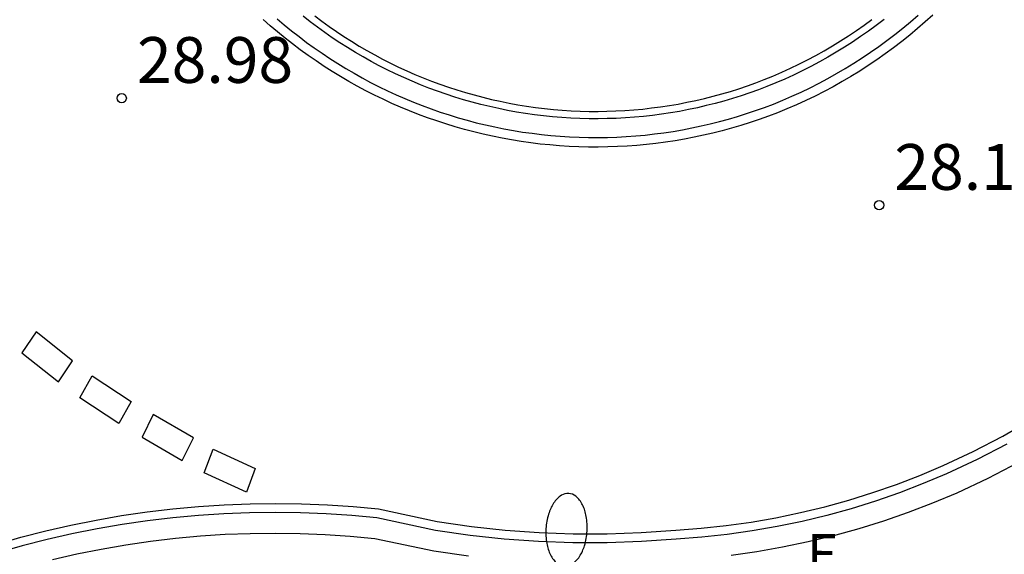
# Model space of a CAD drawing. Units: metres. Extents: x 579944 to 580294, y 4794790 to 4795041.
# Drawn here: x 580149 to 580165, y 4794954 to 4794962 of the extents above; entities that cross this region are included whole.
import ezdxf

# ---------------------------------------------------------------- set-up
doc = ezdxf.new("R2010")
doc.units = ezdxf.units.M
doc.header["$MEASUREMENT"] = 0
for name, color, linetype in [('020204', 9, 'Continuous'), ('020308', 9, 'Continuous'), ('060108', 9, 'Continuous'), ('060113', 4, 'Continuous'), ('220307', 9, 'Continuous'), ('250202', 9, 'Continuous'), ('260101', 9, 'Continuous')]:
    doc.layers.add(name, color=color, linetype=linetype)
doc.styles.add('ARIAL', font='arial.ttf', dxfattribs={"height": 1})
doc.styles.add('ROMANS', font='romans__.ttf', dxfattribs={"height": 1})

# ---------------------------------------------------------------- blocks, each defined once
blk = doc.blocks.new('FAREDI')
blk.add_line((0, 0), (0.5, 0))
blk.add_lwpolyline([(0.5, 0, 0.159986), (0.538, -0.117, 0.106322), (0.675, -0.238, 0.071006), (0.858, -0.309, 0.057309), (1.099, -0.337, 0.057309), (1.339, -0.309, 0.071006), (1.522, -0.238, 0.106322), (1.659, -0.117, 0.159986), (1.697, 0, 0.159986), (1.659, 0.117, 0.106322), (1.522, 0.238, 0.071006), (1.339, 0.309, 0.057309), (1.099, 0.337, 0.057309), (0.858, 0.309, 0.071006), (0.675, 0.238, 0.106322), (0.538, 0.117, 0.159986)], format="xyb", close=True)
blk = doc.blocks.new('COTAPU')
blk.add_circle((0, 0), 0.075)

msp = doc.modelspace()

# ---------------------------------------------------------------- linework, layer by layer
at = {"layer": '060108', "flags": 128}
for points in [[(580163.099, 4794962.385), (580162.973, 4794962.288), (580162.845, 4794962.195), (580162.716, 4794962.104), (580162.584, 4794962.015), (580162.451, 4794961.93), (580162.316, 4794961.847), (580162.18, 4794961.767), (580162.042, 4794961.689), (580161.902, 4794961.615), (580161.761, 4794961.543), (580161.618, 4794961.475), (580161.474, 4794961.409), (580161.329, 4794961.346), (580161.182, 4794961.286), (580161.043, 4794961.233), (580160.902, 4794961.183), (580160.761, 4794961.135), (580160.619, 4794961.09), (580160.476, 4794961.048), (580160.332, 4794961.009), (580160.188, 4794960.973), (580160.043, 4794960.939), (580159.897, 4794960.908), (580159.75, 4794960.88), (580159.604, 4794960.855), (580159.456, 4794960.833), (580159.308, 4794960.814), (580159.16, 4794960.797), (580159.012, 4794960.783), (580158.863, 4794960.773), (580158.715, 4794960.765), (580158.566, 4794960.76), (580158.417, 4794960.758), (580158.268, 4794960.758), (580158.119, 4794960.762), (580157.97, 4794960.769), (580157.821, 4794960.778), (580157.673, 4794960.79), (580157.524, 4794960.806), (580157.376, 4794960.824), (580157.229, 4794960.845), (580157.082, 4794960.868), (580156.935, 4794960.895), (580156.789, 4794960.925), (580156.644, 4794960.957), (580156.499, 4794960.992), (580156.355, 4794961.03), (580156.211, 4794961.071), (580156.069, 4794961.114), (580155.927, 4794961.16), (580155.787, 4794961.209), (580155.647, 4794961.261), (580155.508, 4794961.316), (580155.37, 4794961.373), (580155.234, 4794961.432), (580155.099, 4794961.495), (580154.965, 4794961.56), (580154.832, 4794961.627), (580154.7, 4794961.698), (580154.57, 4794961.77), (580154.442, 4794961.846), (580154.314, 4794961.923), (580154.189, 4794962.003), (580154.065, 4794962.086), (580153.942, 4794962.171), (580153.822, 4794962.258), (580153.703, 4794962.348), (580153.585, 4794962.44)], [(580153.777, 4794962.445), (580153.894, 4794962.356), (580154.013, 4794962.27), (580154.133, 4794962.187), (580154.255, 4794962.106), (580154.379, 4794962.027), (580154.504, 4794961.95), (580154.631, 4794961.876), (580154.759, 4794961.805), (580154.888, 4794961.736), (580155.019, 4794961.669), (580155.151, 4794961.605), (580155.284, 4794961.544), (580155.418, 4794961.485), (580155.554, 4794961.429), (580155.69, 4794961.375), (580155.828, 4794961.324), (580155.966, 4794961.276), (580156.105, 4794961.23), (580156.246, 4794961.188), (580156.387, 4794961.148), (580156.529, 4794961.11), (580156.671, 4794961.076), (580156.814, 4794961.044), (580156.958, 4794961.015), (580157.102, 4794960.989), (580157.247, 4794960.965), (580157.392, 4794960.945), (580157.538, 4794960.927), (580157.684, 4794960.912), (580157.83, 4794960.9), (580157.976, 4794960.89), (580158.123, 4794960.884), (580158.269, 4794960.88), (580158.416, 4794960.879), (580158.562, 4794960.882), (580158.709, 4794960.887), (580158.855, 4794960.894), (580159.002, 4794960.905), (580159.148, 4794960.918), (580159.293, 4794960.935), (580159.439, 4794960.954), (580159.584, 4794960.976), (580159.728, 4794961), (580159.872, 4794961.028), (580160.016, 4794961.058), (580160.159, 4794961.091), (580160.301, 4794961.127), (580160.442, 4794961.166), (580160.583, 4794961.207), (580160.723, 4794961.251), (580160.862, 4794961.298), (580161, 4794961.347), (580161.137, 4794961.4), (580161.281, 4794961.458), (580161.424, 4794961.52), (580161.566, 4794961.585), (580161.706, 4794961.652), (580161.845, 4794961.723), (580161.983, 4794961.796), (580162.119, 4794961.872), (580162.253, 4794961.951), (580162.386, 4794962.033), (580162.517, 4794962.117), (580162.646, 4794962.204), (580162.774, 4794962.294), (580162.899, 4794962.386)], [(580174.741, 4794962.379), (580174.11, 4794962.065), (580173.539, 4794961.745), (580172.985, 4794961.398), (580172.448, 4794961.025), (580171.931, 4794960.625), (580170.126, 4794959.106), (580167.185, 4794956.381), (580166.735, 4794956.038), (580166.271, 4794955.714), (580165.793, 4794955.411), (580165.303, 4794955.129), (580164.801, 4794954.868), (580164.289, 4794954.629), (580163.895, 4794954.463), (580163.496, 4794954.309), (580163.092, 4794954.169), (580162.684, 4794954.042), (580162.272, 4794953.928), (580161.857, 4794953.828), (580161.438, 4794953.741), (580161.017, 4794953.667), (580160.594, 4794953.608)], [(580156.295, 4794953.593), (580155.725, 4794953.676), (580154.763, 4794953.881), (580154.356, 4794953.919), (580153.947, 4794953.946), (580153.539, 4794953.963), (580153.13, 4794953.968), (580152.721, 4794953.963), (580152.312, 4794953.947), (580151.904, 4794953.92), (580151.496, 4794953.883), (580151.09, 4794953.834), (580150.685, 4794953.775), (580150.282, 4794953.706), (580149.881, 4794953.625), (580149.482, 4794953.534)]]:
    msp.add_lwpolyline(points, dxfattribs=at)
at = {"layer": '060113', "flags": 128}
for points in [[(580153.16, 4794962.396), (580153.278, 4794962.296), (580153.398, 4794962.198), (580153.52, 4794962.103), (580153.643, 4794962.009), (580153.769, 4794961.919), (580153.896, 4794961.831), (580154.024, 4794961.745), (580154.155, 4794961.662), (580154.287, 4794961.581), (580154.42, 4794961.503), (580154.556, 4794961.427), (580154.692, 4794961.354), (580154.83, 4794961.284), (580154.969, 4794961.217), (580155.11, 4794961.152), (580155.251, 4794961.09), (580155.394, 4794961.03), (580155.538, 4794960.974), (580155.684, 4794960.92), (580155.83, 4794960.869), (580155.977, 4794960.821), (580156.125, 4794960.776), (580156.274, 4794960.734), (580156.423, 4794960.694), (580156.574, 4794960.658), (580156.725, 4794960.624), (580156.876, 4794960.594), (580157.029, 4794960.566), (580157.181, 4794960.541), (580157.335, 4794960.52), (580157.488, 4794960.501), (580157.642, 4794960.485), (580157.796, 4794960.472), (580157.951, 4794960.462), (580158.105, 4794960.456), (580158.26, 4794960.452), (580158.415, 4794960.451), (580158.569, 4794960.453), (580158.724, 4794960.458), (580158.879, 4794960.467), (580159.033, 4794960.478), (580159.187, 4794960.492), (580159.341, 4794960.509), (580159.494, 4794960.529), (580159.647, 4794960.552), (580159.8, 4794960.579), (580159.952, 4794960.608), (580160.103, 4794960.64), (580160.254, 4794960.674), (580160.404, 4794960.712), (580160.553, 4794960.753), (580160.702, 4794960.797), (580160.849, 4794960.843), (580160.996, 4794960.893), (580161.142, 4794960.945), (580161.287, 4794961), (580161.44, 4794961.062), (580161.591, 4794961.128), (580161.74, 4794961.196), (580161.888, 4794961.267), (580162.035, 4794961.342), (580162.18, 4794961.419), (580162.323, 4794961.499), (580162.465, 4794961.582), (580162.605, 4794961.668), (580162.743, 4794961.757), (580162.88, 4794961.849), (580163.014, 4794961.943), (580163.147, 4794962.041), (580163.277, 4794962.141), (580163.406, 4794962.243), (580163.532, 4794962.348), (580163.656, 4794962.456)], [(580165.11, 4794955.43), (580164.622, 4794955.176), (580164.122, 4794954.943), (580163.74, 4794954.782), (580163.352, 4794954.633), (580162.959, 4794954.496), (580162.562, 4794954.372), (580162.162, 4794954.262), (580161.757, 4794954.164), (580161.35, 4794954.08), (580160.941, 4794954.008), (580160.529, 4794953.95), (580160.116, 4794953.906), (580159.696, 4794953.874), (580159.129, 4794953.833), (580158.566, 4794953.813), (580158.003, 4794953.813), (580157.441, 4794953.833), (580156.879, 4794953.874), (580156.32, 4794953.935), (580155.756, 4794954.017), (580154.794, 4794954.222), (580154.382, 4794954.261), (580153.964, 4794954.289), (580153.546, 4794954.305), (580153.127, 4794954.311), (580152.708, 4794954.306), (580152.29, 4794954.29), (580151.872, 4794954.262), (580151.455, 4794954.224), (580151.039, 4794954.174), (580150.625, 4794954.114), (580150.212, 4794954.042), (580149.802, 4794953.96), (580149.394, 4794953.867), (580148.988, 4794953.763), (580148.619, 4794953.659)]]:
    msp.add_lwpolyline(points, dxfattribs=at)
at = {"layer": '260101', "flags": 128}
for points in [[(580163.9, 4794962.457), (580163.775, 4794962.344), (580163.648, 4794962.234), (580163.519, 4794962.127), (580163.388, 4794962.022), (580163.255, 4794961.92), (580163.119, 4794961.82), (580162.982, 4794961.724), (580162.842, 4794961.63), (580162.701, 4794961.539), (580162.558, 4794961.451), (580162.413, 4794961.366), (580162.267, 4794961.284), (580162.118, 4794961.205), (580161.969, 4794961.129), (580161.817, 4794961.056), (580161.664, 4794960.986), (580161.51, 4794960.92), (580161.354, 4794960.856), (580161.205, 4794960.799), (580161.056, 4794960.746), (580160.906, 4794960.695), (580160.755, 4794960.648), (580160.603, 4794960.603), (580160.451, 4794960.562), (580160.297, 4794960.523), (580160.143, 4794960.487), (580159.989, 4794960.455), (580159.833, 4794960.425), (580159.677, 4794960.398), (580159.521, 4794960.375), (580159.364, 4794960.354), (580159.207, 4794960.336), (580159.049, 4794960.322), (580158.892, 4794960.31), (580158.734, 4794960.302), (580158.576, 4794960.297), (580158.418, 4794960.295), (580158.259, 4794960.295), (580158.101, 4794960.299), (580157.943, 4794960.306), (580157.785, 4794960.316), (580157.628, 4794960.329), (580157.47, 4794960.345), (580157.313, 4794960.365), (580157.157, 4794960.387), (580157.001, 4794960.412), (580156.845, 4794960.44), (580156.69, 4794960.472), (580156.536, 4794960.506), (580156.382, 4794960.543), (580156.229, 4794960.584), (580156.077, 4794960.627), (580155.926, 4794960.673), (580155.775, 4794960.722), (580155.626, 4794960.774), (580155.478, 4794960.829), (580155.33, 4794960.887), (580155.184, 4794960.947), (580155.039, 4794961.011), (580154.896, 4794961.077), (580154.753, 4794961.146), (580154.612, 4794961.218), (580154.473, 4794961.292), (580154.335, 4794961.37), (580154.198, 4794961.449), (580154.063, 4794961.532), (580153.93, 4794961.617), (580153.798, 4794961.705), (580153.668, 4794961.795), (580153.54, 4794961.888), (580153.414, 4794961.983), (580153.29, 4794962.08), (580153.167, 4794962.18), (580153.046, 4794962.283), (580152.932, 4794962.383)], [(580149.215, 4794957.267), (580148.983, 4794956.924), (580149.58, 4794956.449), (580149.812, 4794956.792), (580149.215, 4794957.267)], [(580150.134, 4794956.548), (580150.77, 4794956.128), (580150.569, 4794955.766), (580149.933, 4794956.186), (580150.134, 4794956.548)], [(580151.13, 4794955.917), (580150.949, 4794955.545), (580151.608, 4794955.16), (580151.789, 4794955.532), (580151.13, 4794955.917)], [(580155.781, 4794954.163), (580156.342, 4794954.081), (580156.896, 4794954.021), (580157.452, 4794953.98), (580158.009, 4794953.96), (580158.567, 4794953.96), (580159.124, 4794953.98), (580159.689, 4794954.021), (580160.106, 4794954.052), (580160.514, 4794954.096), (580160.921, 4794954.154), (580161.326, 4794954.224), (580161.729, 4794954.308), (580162.128, 4794954.404), (580162.524, 4794954.514), (580162.917, 4794954.636), (580163.305, 4794954.771), (580163.688, 4794954.918), (580164.066, 4794955.077), (580164.56, 4794955.308), (580165.042, 4794955.559), (580165.514, 4794955.831)], [(580152.112, 4794955.349), (580152.804, 4794955.028), (580152.659, 4794954.64), (580151.967, 4794954.961), (580152.112, 4794955.349)], [(580148.591, 4794953.799), (580148.964, 4794953.905), (580149.373, 4794954.01), (580149.785, 4794954.103), (580150.199, 4794954.186), (580150.615, 4794954.258), (580151.033, 4794954.319), (580151.453, 4794954.369), (580151.873, 4794954.408), (580152.295, 4794954.436), (580152.717, 4794954.452), (580153.139, 4794954.457), (580153.562, 4794954.452), (580153.984, 4794954.435), (580154.405, 4794954.407), (580154.819, 4794954.368)], [(580154.819, 4794954.368), (580155.781, 4794954.163)]]:
    msp.add_lwpolyline(points, dxfattribs=at)

# ---------------------------------------------------------------- block references
at = {"layer": '020204', "rotation": 359.9987685839998}
for p in [(580150.617, 4794961.096, 28.981), (580163.019, 4794959.344, 28.098)]:
    msp.add_blockref('COTAPU', p, dxfattribs=at)
at = {"layer": '250202', "rotation": 86.59888293775953}
msp.add_blockref('FAREDI', (580157.835, 4794952.928), dxfattribs=at)

# ---------------------------------------------------------------- texts
at = {"layer": '020308', "style": 'ARIAL'}
for s, p in [('28.98', (580150.867, 4794961.346)), ('28.10', (580163.269, 4794959.594))]:
    msp.add_text(s, height=0.75, rotation=359.9988, dxfattribs=at).set_placement(p)
at = {"layer": '220307', "style": 'ROMANS'}
msp.add_text('E', height=0.65, rotation=359.9988, dxfattribs=at).set_placement((580161.833, 4794953.305))

doc.saveas('drawing.dxf')
